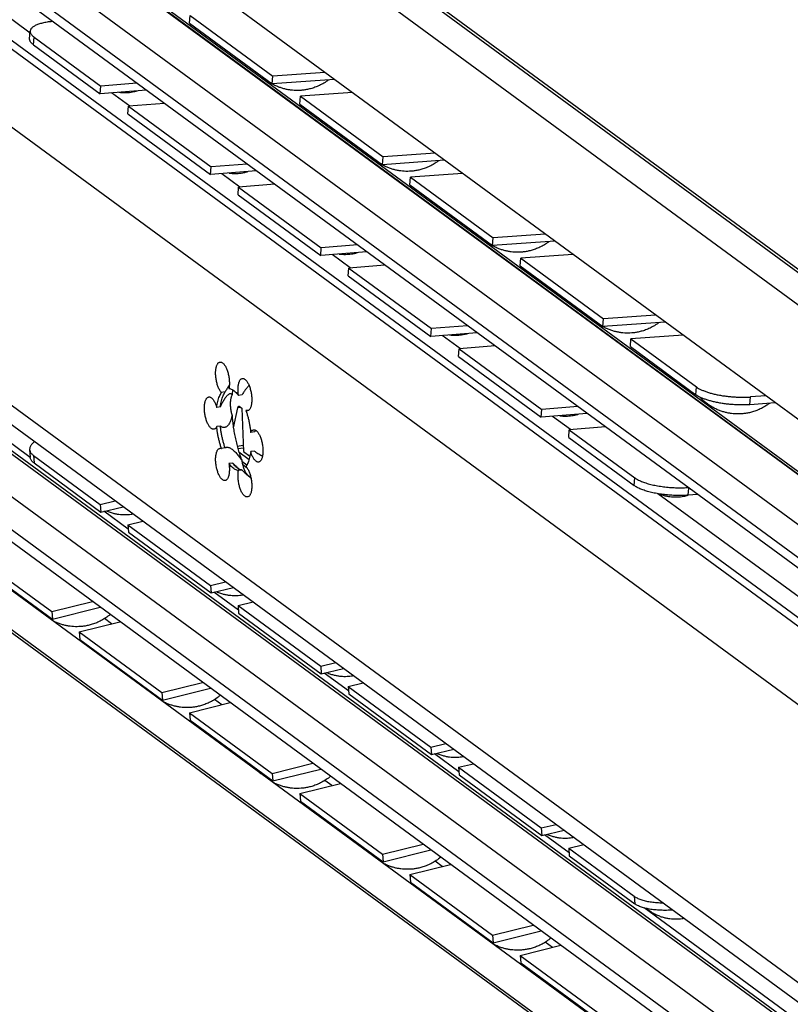
# Model space of a CAD drawing. Extents: x 0 to 1048, y 0 to 594.
# Drawn here: x 720 to 743, y 457 to 488 of the extents above; entities that cross this region are included whole.
import ezdxf

# ---------------------------------------------------------------- set-up
doc = ezdxf.new("R2010")
doc.units = 0
doc.header["$LTSCALE"] = 46.255
doc.layers.get('0').update_dxf_attribs({"linetype": 'CONTINUOUS'})

msp = doc.modelspace()

# ---------------------------------------------------------------- linework, layer by layer
at = {"color": 9, "linetype": 'CONTINUOUS'}
for p, q in [((761.8993, 465.261), (698.5066, 511.7573)), ((764.2978, 464.4839), (700.9051, 510.9802)), ((759.2394, 462.0021), (696.9033, 507.7235)), ((759.2591, 462.0052), (696.9229, 507.7266)), ((758.4464, 461.0534), (696.1102, 506.7748)), ((758.4464, 460.0432), (696.1102, 505.7646)), ((757.8118, 456.0018), (694.419, 502.4981)), ((759.0579, 457.4926), (698.59, 501.8437)), ((759.3525, 457.5396), (698.8845, 501.8907)), ((719.8684, 487.1482), (699.7693, 501.8902)), ((694.419, 493.9786), (757.8118, 447.4823)), ((759.1262, 445.0226), (696.79, 490.744)), ((759.2352, 445.04), (696.899, 490.7613)), ((758.4464, 444.2094), (696.1102, 489.9308)), ((758.4464, 443.1992), (696.1102, 488.9206)), ((719.9725, 486.7886), (719.9898, 487.0256)), ((722.926, 484.9056), (722.3703, 485.3131)), ((726.3069, 482.4258), (725.7512, 482.8333)), ((729.6879, 479.9459), (729.1322, 480.3535)), ((733.0688, 477.4661), (732.5131, 477.8737)), ((740.2908, 476.0587), (740.3101, 476.2958)), ((741.9479, 475.7513), (741.9672, 475.9884)), ((726.3361, 475.669), (726.2395, 475.6536)), ((736.4498, 474.9863), (735.8941, 475.3939)), ((726.2249, 474.476), (726.4096, 474.5055)), ((726.276, 474.3014), (726.5886, 474.0721)), ((719.9725, 474.1953), (719.9898, 473.9639)), ((738.3987, 473.2737), (738.416, 473.5107)), ((740.0566, 472.9768), (740.0726, 473.1966)), ((760.3438, 457.4609), (739.1278, 473.0221)), ((722.3661, 469.0302), (722.1477, 469.1904)), ((725.7471, 466.5504), (725.5287, 466.7105)), ((729.128, 464.0706), (728.9096, 464.2307)), ((732.509, 461.5908), (732.2906, 461.7509)), ((738.3987, 460.6804), (738.416, 460.4489)), ((735.8899, 459.1109), (735.6715, 459.2711))]:
    msp.add_line(p, q, dxfattribs=at)
at = {"color": 7, "linetype": 'CONTINUOUS'}
for p, q in [((701.4261, 510.7142), (764.8188, 464.2179)), ((757.7975, 464.7551), (696.5178, 509.7016)), ((759.4069, 461.9719), (697.0707, 507.6933)), ((758.6826, 459.5469), (696.3464, 505.2682)), ((694.852, 493.0686), (758.2447, 446.5723)), ((719.8735, 474.1357), (697.3426, 490.6613)), ((758.7219, 442.6201), (696.3857, 488.3415)), ((724.7596, 487.4503), (724.7789, 487.6874)), ((724.7596, 487.4503), (727.2953, 485.5904)), ((719.8554, 486.9701), (719.8727, 487.2071)), ((759.2923, 440.72), (696.4663, 486.8006)), ((719.9725, 486.7886), (722.0222, 485.2852)), ((727.2953, 485.5904), (727.3146, 485.8275)), ((696.3105, 485.6287), (758.7456, 439.8348)), ((757.7975, 440.6113), (696.5178, 485.5578)), ((722.0222, 485.2852), (722.0395, 485.5222)), ((729.2059, 485.726), (727.2953, 485.5904)), ((723.4365, 485.3986), (722.0222, 485.2852)), ((728.1406, 484.9705), (728.1598, 485.2076)), ((722.8675, 484.6653), (722.8847, 484.9023)), ((728.1406, 484.9705), (730.6763, 483.1106)), ((722.8675, 484.6653), (725.4032, 482.8054)), ((730.6763, 483.1106), (730.6956, 483.3477)), ((732.5869, 483.2462), (730.6763, 483.1106)), ((725.4032, 482.8054), (725.4205, 483.0424)), ((726.8174, 482.9188), (725.4032, 482.8054)), ((731.5215, 482.4906), (731.5408, 482.7278)), ((731.5215, 482.4906), (734.0572, 480.6308)), ((726.2484, 482.1855), (726.2657, 482.4224)), ((726.2484, 482.1855), (728.7841, 480.3256)), ((734.0572, 480.6308), (734.0765, 480.8679)), ((735.9678, 480.7664), (734.0572, 480.6308)), ((728.7841, 480.3256), (728.8014, 480.5626)), ((730.1984, 480.439), (728.7841, 480.3256)), ((734.9025, 480.0108), (734.9217, 480.248)), ((729.6294, 479.7056), (729.6466, 479.9426)), ((734.9025, 480.0108), (737.4382, 478.151)), ((729.6294, 479.7056), (732.1651, 477.8458)), ((737.4382, 478.151), (737.4574, 478.3881)), ((739.3488, 478.2866), (737.4382, 478.151)), ((732.1651, 477.8458), (732.1823, 478.0828)), ((733.5793, 477.9592), (732.1651, 477.8458)), ((738.2834, 477.531), (738.3027, 477.7682)), ((733.0103, 477.2258), (733.0276, 477.4628)), ((738.2834, 477.531), (740.2908, 476.0587)), ((733.0103, 477.2258), (735.546, 475.366)), ((725.8527, 476.1423), (725.7394, 476.1242)), ((725.8313, 476.1089), (725.8527, 476.1423)), ((726.3749, 476.0541), (726.2617, 476.0361)), ((725.7064, 475.6863), (725.5931, 475.6682)), ((726.1059, 475.0461), (726.2395, 475.6536)), ((726.298, 475.697), (726.366, 475.6472)), ((726.366, 475.6472), (726.4168, 474.3178)), ((726.5778, 475.5864), (726.4914, 475.5726)), ((735.546, 475.366), (735.5633, 475.603)), ((742.7297, 475.8068), (741.9479, 475.7513)), ((736.9603, 475.4794), (735.546, 475.366)), ((725.7064, 475.0964), (725.5931, 475.0784)), ((726.7509, 474.9201), (726.6377, 474.9021)), ((736.3913, 474.746), (736.4085, 474.983)), ((736.3913, 474.746), (738.3987, 473.2737)), ((719.8556, 474.372), (719.8729, 474.1405)), ((725.8527, 474.4259), (725.7394, 474.4078)), ((726.2448, 474.4042), (726.4125, 474.4309)), ((726.4168, 474.3178), (726.6139, 474.1732)), ((726.7509, 474.3303), (726.6377, 474.3122)), ((719.9725, 474.1953), (722.0222, 472.692)), ((726.3689, 474.0178), (726.5216, 473.9058)), ((726.0824, 473.9624), (725.9691, 473.9444)), ((726.3749, 473.7479), (726.2617, 473.7298)), ((726.5274, 473.8091), (726.3909, 473.9092)), ((722.0222, 472.692), (722.4833, 472.802)), ((740.3412, 472.9996), (740.0566, 472.9768)), ((722.0222, 472.692), (722.0395, 472.4605)), ((722.8779, 471.9321), (722.1285, 472.4817)), ((722.8675, 472.072), (723.3285, 472.1821)), ((722.8675, 472.072), (722.8847, 471.8405)), ((722.8675, 472.072), (725.4032, 470.2122)), ((717.9977, 471.2651), (720.5334, 469.4052)), ((725.4032, 470.2122), (725.8642, 470.3222)), ((725.4032, 470.2122), (725.4205, 469.9807)), ((726.2589, 469.4523), (725.5095, 470.0019)), ((720.5334, 469.4052), (721.7814, 469.7147)), ((726.2484, 469.5922), (726.7095, 469.7023)), ((726.2484, 469.5922), (728.7841, 467.7324)), ((726.2484, 469.5922), (726.2657, 469.3607)), ((720.5334, 469.4052), (720.5527, 469.1742)), ((721.3787, 468.7853), (722.6266, 469.0948)), ((721.3787, 468.7853), (721.3979, 468.5543)), ((721.3787, 468.7853), (723.9144, 466.9254)), ((728.7841, 467.7324), (729.2452, 467.8424)), ((728.7841, 467.7324), (728.8014, 467.5009)), ((729.6398, 466.9725), (728.8904, 467.5221)), ((723.9144, 466.9254), (725.1623, 467.2349)), ((729.6294, 467.1124), (730.0904, 467.2225)), ((729.6294, 467.1124), (732.1651, 465.2525)), ((729.6294, 467.1124), (729.6466, 466.8809)), ((723.9144, 466.9254), (723.9337, 466.6944)), ((724.7596, 466.3055), (726.0076, 466.615)), ((724.7596, 466.3055), (727.2953, 464.4456)), ((724.7596, 466.3055), (724.7789, 466.0745)), ((732.1651, 465.2525), (732.6261, 465.3626)), ((732.1651, 465.2525), (732.1823, 465.0211)), ((733.0208, 464.4927), (732.2713, 465.0423)), ((727.2953, 464.4456), (728.5433, 464.7551)), ((733.0103, 464.6326), (733.4714, 464.7427)), ((727.2953, 464.4456), (727.3146, 464.2146)), ((733.0103, 464.6326), (735.546, 462.7727)), ((733.0103, 464.6326), (733.0276, 464.4011)), ((728.1406, 463.8257), (729.3885, 464.1352)), ((728.1406, 463.8257), (730.6763, 461.9658)), ((728.1406, 463.8257), (728.1598, 463.5947)), ((735.546, 462.7727), (736.0071, 462.8828)), ((735.546, 462.7727), (735.5633, 462.5413)), ((736.4017, 462.0128), (735.6523, 462.5625)), ((730.6763, 461.9658), (731.9242, 462.2753)), ((736.3913, 462.1528), (736.8523, 462.2629)), ((730.6763, 461.9658), (730.6956, 461.7348)), ((736.3913, 462.1528), (738.3987, 460.6804)), ((736.3913, 462.1528), (736.4085, 461.9213)), ((731.5215, 461.3459), (732.7695, 461.6554)), ((731.5215, 461.3459), (734.0572, 459.486)), ((731.5215, 461.3459), (731.5408, 461.1149)), ((759.6788, 444.94), (738.7097, 460.32)), ((734.0572, 459.486), (735.3052, 459.7955)), ((734.0572, 459.486), (734.0765, 459.255)), ((734.9025, 458.8661), (736.1504, 459.1755)), ((734.9025, 458.8661), (737.4382, 457.0062)), ((734.9025, 458.8661), (734.9217, 458.6351))]:
    msp.add_line(p, q, dxfattribs=at)
at = {"color": 3, "linetype": 'CONTINUOUS'}
for p, q in [((724.7789, 487.6874), (727.3146, 485.8275)), ((719.9898, 487.0256), (722.0395, 485.5222)), ((728.9128, 485.941), (727.3146, 485.8275)), ((723.1469, 485.611), (722.0395, 485.5222)), ((729.7581, 485.321), (728.1598, 485.2076)), ((728.1598, 485.2076), (730.6956, 483.3477)), ((723.9921, 484.9911), (722.8847, 484.9023)), ((722.8847, 484.9023), (725.4205, 483.0424)), ((732.2938, 483.4612), (730.6956, 483.3477)), ((726.5278, 483.1312), (725.4205, 483.0424)), ((733.139, 482.8412), (731.5408, 482.7278)), ((727.3731, 482.5113), (726.2657, 482.4224)), ((731.5408, 482.7278), (734.0765, 480.8679)), ((726.2657, 482.4224), (728.8014, 480.5626)), ((735.6747, 480.9814), (734.0765, 480.8679)), ((729.9088, 480.6514), (728.8014, 480.5626)), ((736.52, 480.3614), (734.9217, 480.248)), ((734.9217, 480.248), (737.4574, 478.3881)), ((730.754, 480.0315), (729.6466, 479.9426)), ((729.6466, 479.9426), (732.1823, 478.0828)), ((739.0557, 478.5016), (737.4574, 478.3881)), ((733.2897, 478.1716), (732.1823, 478.0828)), ((739.9009, 477.8816), (738.3027, 477.7682)), ((738.3027, 477.7682), (740.3101, 476.2958)), ((734.135, 477.5517), (733.0276, 477.4628)), ((733.0276, 477.4628), (735.5633, 475.603)), ((742.4366, 476.0218), (741.9672, 475.9884)), ((736.6707, 475.6918), (735.5633, 475.603)), ((737.5159, 475.0718), (736.4085, 474.983)), ((736.4085, 474.983), (738.416, 473.5107)), ((719.9898, 473.9639), (722.0395, 472.4605)), ((722.0395, 472.4605), (722.7256, 472.6243)), ((722.8847, 471.8405), (725.4205, 469.9807)), ((718.017, 471.0341), (720.5527, 469.1742)), ((725.4205, 469.9807), (726.1066, 470.1445)), ((720.5527, 469.1742), (722.0216, 469.5385)), ((726.2657, 469.3607), (728.8014, 467.5009)), ((721.3979, 468.5543), (723.9337, 466.6944)), ((728.8014, 467.5009), (729.4875, 467.6647)), ((723.9337, 466.6944), (725.4026, 467.0587)), ((729.6466, 466.8809), (732.1823, 465.0211)), ((724.7789, 466.0745), (727.3146, 464.2146)), ((732.1823, 465.0211), (732.8685, 465.1849)), ((727.3146, 464.2146), (728.7835, 464.5789)), ((733.0276, 464.4011), (735.5633, 462.5413)), ((728.1598, 463.5947), (730.6956, 461.7348)), ((735.5633, 462.5413), (736.2494, 462.7051)), ((730.6956, 461.7348), (732.1645, 462.0991)), ((736.4085, 461.9213), (738.416, 460.4489)), ((731.5408, 461.1149), (734.0765, 459.255)), ((734.0765, 459.255), (735.5454, 459.6193)), ((734.9217, 458.6351), (737.4574, 456.7752))]:
    msp.add_line(p, q, dxfattribs=at)
for points, start_tangent, end_tangent in [([(720.5693, 487.5018), (720.5082, 487.4958), (720.4287, 487.4858), (720.353, 487.4738), (720.2816, 487.4597), (720.215, 487.4438), (720.1533, 487.426), (720.0971, 487.4064), (720.0466, 487.3853), (720.0021, 487.3626), (719.9638, 487.3386), (719.932, 487.3133), (719.9069, 487.2869), (719.8885, 487.2596), (719.877, 487.2315), (719.8727, 487.2071)], (-0.795155, -0.0696943), (-0.0585188, -0.7978306)), ([(719.8727, 487.2071), (719.8725, 487.2027), (719.8749, 487.1734), (719.8843, 487.1438), (719.9006, 487.1141), (719.9237, 487.0843), (719.9535, 487.0548), (719.9898, 487.0256)], (-0.0164911, -0.2248357), (0.1813769, -0.1330335)), ([(740.3101, 476.2958), (740.3763, 476.2529), (740.456, 476.2116), (740.5479, 476.1723), (740.6512, 476.1356), (740.7641, 476.102), (740.8858, 476.0717), (741.0143, 476.0453), (741.1481, 476.023), (741.2857, 476.0052), (741.425, 475.9921), (741.5648, 475.9837), (741.7027, 475.9803), (741.8375, 475.9819), (741.9672, 475.9884)], (1.3784995, -1.0110805), (1.7052553, 0.1210326)), ([(719.9898, 473.9639), (719.9535, 473.9936), (719.9237, 474.0246), (719.9006, 474.0568), (719.8843, 474.0901), (719.8749, 474.1241), (719.8729, 474.1405)], (-0.1761672, 0.1292124), (-0.0162817, 0.2182478)), ([(738.416, 473.5107), (738.4586, 473.482), (738.5073, 473.4539), (738.5618, 473.4267), (738.6219, 473.4005), (738.687, 473.3754), (738.7571, 473.3515), (738.8314, 473.3291), (738.9098, 473.3081), (738.9918, 473.2888), (739.0768, 473.2713), (739.1645, 473.2556), (739.2543, 473.2418), (739.3457, 473.2301), (739.4383, 473.2204), (739.5314, 473.2128), (739.6246, 473.2075), (739.7174, 473.2043), (739.8092, 473.2033), (739.8996, 473.2046), (739.9879, 473.2081), (740.0513, 473.212)], (1.3599758, -0.9974941), (1.6821707, 0.1223038)), ([(739.5876, 460.2564), (739.5314, 460.2525), (739.4383, 460.2482), (739.3457, 460.2466), (739.2543, 460.2475), (739.1645, 460.2512), (739.0768, 460.2574), (738.9918, 460.2662), (738.9098, 460.2775), (738.8314, 460.2913), (738.7571, 460.3075), (738.687, 460.326), (738.6219, 460.3467), (738.5618, 460.3695), (738.5073, 460.3942), (738.4586, 460.4207), (738.416, 460.4489)], (-1.2031973, -0.0924988), (-0.9730352, 0.7136868))]:
    msp.add_spline(points, degree=3, dxfattribs=dict(at, start_tangent=start_tangent, end_tangent=end_tangent))
at = {"color": 7, "linetype": 'CONTINUOUS'}
for points, start_tangent, end_tangent in [([(719.9725, 486.7886), (719.9362, 486.8178), (719.9064, 486.8474), (719.8833, 486.8771), (719.867, 486.9068), (719.8576, 486.9364), (719.8552, 486.9657), (719.8554, 486.9701)], (-0.1813769, 0.1330335), (0.0164911, 0.2248357)), ([(727.1244, 485.6933), (727.0149, 485.7813), (726.9516, 485.8401)], (-0.1829717, 0.1342032), (-0.1620473, 0.1589734)), ([(727.2926, 485.5855), (727.231, 485.6215), (727.1244, 485.6933)], (-0.1747255, 0.0970303), (-0.1611302, 0.1181833)), ([(729.026, 485.7111), (728.9498, 485.6565), (728.8141, 485.5747), (728.6772, 485.5094), (728.5392, 485.4589), (728.4108, 485.4244), (728.2936, 485.4027), (728.1818, 485.3903), (728.0727, 485.3859), (727.9662, 485.3888), (727.8626, 485.3986), (727.7595, 485.4152), (727.6546, 485.4394), (727.5465, 485.4724), (727.4371, 485.5146), (727.3273, 485.5668), (727.2926, 485.5855)], (-1.4627626, -1.1156328), (-1.6076683, 0.8927866)), ([(722.5924, 485.3309), (722.5941, 485.3307), (722.6902, 485.3221), (722.784, 485.3202), (722.8758, 485.3244), (722.9653, 485.3345), (723.0547, 485.3505), (723.1465, 485.3733), (723.155, 485.3758)], (0.5639226, -0.0708342), (0.5455493, 0.159371)), ([(730.5053, 483.2135), (730.3959, 483.3015), (730.3325, 483.3603)], (-0.1829717, 0.1342032), (-0.1620473, 0.1589734)), ([(730.6735, 483.1057), (730.6119, 483.1417), (730.5053, 483.2135)], (-0.1747255, 0.0970303), (-0.1611302, 0.1181833)), ([(732.407, 483.2313), (732.3308, 483.1767), (732.1951, 483.0949), (732.0582, 483.0296), (731.9202, 482.9791), (731.7918, 482.9446), (731.6745, 482.9229), (731.5627, 482.9105), (731.4537, 482.9061), (731.3472, 482.909), (731.2435, 482.9188), (731.1404, 482.9354), (731.0355, 482.9596), (730.9274, 482.9926), (730.8181, 483.0348), (730.7082, 483.087), (730.6735, 483.1057)], (-1.4627626, -1.1156328), (-1.6076683, 0.8927866)), ([(725.9734, 482.8511), (725.9751, 482.8509), (726.0711, 482.8423), (726.1649, 482.8404), (726.2567, 482.8446), (726.3463, 482.8547), (726.4357, 482.8707), (726.5274, 482.8935), (726.536, 482.896)], (0.5639226, -0.0708342), (0.5455493, 0.159371)), ([(733.8863, 480.7337), (733.7768, 480.8217), (733.7134, 480.8805)], (-0.1829717, 0.1342032), (-0.1620473, 0.1589734)), ([(734.0545, 480.6259), (733.9929, 480.6619), (733.8863, 480.7337)], (-0.1747255, 0.0970303), (-0.1611302, 0.1181833)), ([(735.7879, 480.7515), (735.7117, 480.6969), (735.576, 480.615), (735.4391, 480.5498), (735.3011, 480.4993), (735.1727, 480.4648), (735.0554, 480.4431), (734.9437, 480.4307), (734.8346, 480.4263), (734.7281, 480.4292), (734.6245, 480.439), (734.5213, 480.4556), (734.4165, 480.4798), (734.3084, 480.5127), (734.199, 480.555), (734.0892, 480.6072), (734.0545, 480.6259)], (-1.4627626, -1.1156328), (-1.6076683, 0.8927866)), ([(729.3543, 480.3713), (729.356, 480.3711), (729.4521, 480.3625), (729.5459, 480.3606), (729.6377, 480.3648), (729.7272, 480.3749), (729.8166, 480.3909), (729.9084, 480.4137), (729.9169, 480.4162)], (0.5639226, -0.0708342), (0.5455493, 0.159371)), ([(737.2672, 478.2539), (737.1578, 478.3418), (737.0944, 478.4007)], (-0.1829717, 0.1342032), (-0.1620473, 0.1589734)), ([(737.4354, 478.1461), (737.3738, 478.1821), (737.2672, 478.2539)], (-0.1747255, 0.0970303), (-0.1611302, 0.1181833)), ([(739.1688, 478.2717), (739.0926, 478.2171), (738.957, 478.1352), (738.8201, 478.07), (738.6821, 478.0195), (738.5537, 477.985), (738.4364, 477.9632), (738.3246, 477.9509), (738.2155, 477.9465), (738.109, 477.9494), (738.0054, 477.9592), (737.9023, 477.9758), (737.7974, 478), (737.6893, 478.0329), (737.5799, 478.0752), (737.4701, 478.1274), (737.4354, 478.1461)], (-1.4627626, -1.1156328), (-1.6076683, 0.8927866)), ([(732.7353, 477.8915), (732.737, 477.8912), (732.833, 477.8827), (732.9268, 477.8808), (733.0186, 477.885), (733.1082, 477.8951), (733.1976, 477.9111), (733.2893, 477.9339), (733.2979, 477.9364)], (0.5639226, -0.0708342), (0.5455493, 0.159371)), ([(725.7394, 476.1242), (725.7134, 476.1561), (725.6883, 476.1946), (725.6645, 476.2389), (725.6424, 476.2884), (725.6224, 476.3423), (725.6048, 476.3998), (725.5899, 476.4599), (725.5778, 476.5216), (725.5689, 476.5841), (725.5632, 476.6462), (725.5608, 476.707), (725.5618, 476.7656), (725.5661, 476.8209), (725.5737, 476.8722), (725.5845, 476.9185), (725.5982, 476.9592), (725.6148, 476.9937), (725.6338, 477.0213), (725.655, 477.0416), (725.6781, 477.0543), (725.6933, 477.0582)], (-0.6926421, 0.7486514), (1.0114663, 0.162069)), ([(725.6933, 477.0582), (725.7027, 477.0592), (725.7284, 477.0562), (725.7548, 477.0454), (725.7815, 477.0269), (725.808, 477.0011), (725.8339, 476.9683), (725.8589, 476.9291), (725.8825, 476.884), (725.9043, 476.8339), (725.924, 476.7795), (725.9413, 476.7216), (725.9559, 476.6613), (725.9675, 476.5994), (725.9761, 476.5369), (725.9814, 476.4749), (725.9833, 476.4143), (725.9819, 476.3562), (725.9772, 476.3013), (725.9691, 476.2506)], (0.9132811, 0.1463366), (-0.1798133, -0.9031867)), ([(726.2617, 476.0361), (726.2536, 476.0985), (726.2489, 476.1603), (726.2475, 476.2206), (726.2494, 476.2783), (726.2547, 476.3325), (726.2633, 476.3825), (726.2749, 476.4273), (726.2895, 476.4662), (726.3068, 476.4987), (726.3265, 476.5242), (726.3483, 476.5423), (726.3719, 476.5528), (726.38, 476.5545)], (-0.0864222, 0.5608664), (0.5628677, 0.0892276)), ([(726.38, 476.5545), (726.3968, 476.5554), (726.4228, 476.5502), (726.4493, 476.5371), (726.476, 476.5164), (726.5024, 476.4885), (726.5281, 476.4538), (726.5527, 476.4128), (726.5758, 476.3662), (726.597, 476.3148), (726.616, 476.2593), (726.6326, 476.2006), (726.6463, 476.1397), (726.6571, 476.0775), (726.6647, 476.0151), (726.669, 475.9534), (726.67, 475.8934), (726.6676, 475.8361), (726.6619, 475.7824), (726.653, 475.7331), (726.6409, 475.689), (726.626, 475.6508), (726.6084, 475.6192), (726.5884, 475.5946), (726.5663, 475.5774), (726.5425, 475.568), (726.5375, 475.567)], (1.1388997, 0.1805421), (-1.1381602, -0.1802597)), ([(725.5931, 475.6682), (725.6075, 475.7627), (725.6261, 475.8507), (725.6487, 475.9315), (725.6754, 476.0044), (725.7057, 476.0688), (725.7394, 476.1242)], (0.0597633, 0.4793955), (0.2765226, 0.3961401)), ([(725.9352, 476.285), (725.9056, 476.2348), (725.8755, 476.183), (725.8527, 476.1423)], (-0.0838285, -0.1420307), (-0.0786283, -0.1449738)), ([(725.9821, 476.3644), (725.9418, 476.2961), (725.9352, 476.285)], (-0.0468689, -0.0794101), (-0.0468691, -0.0794103)), ([(725.9691, 476.2506), (726.0172, 476.2403), (726.0661, 476.2195), (726.1154, 476.1883), (726.1647, 476.1471), (726.2136, 476.0962), (726.2617, 476.0361)], (0.3703659, -0.0393971), (0.2205805, -0.3001121)), ([(726.081, 476.2098), (726.0782, 476.1874), (726.0643, 476.0494)], (-0.0208241, -0.1599255), (-0.0127854, -0.1607516)), ([(726.5857, 476.3417), (726.5307, 476.2806), (726.4689, 476.2029), (726.4163, 476.1261), (726.3749, 476.0541)], (-0.2463071, -0.2592602), (-0.1646682, -0.3173657)), ([(725.5074, 475.0002), (725.4831, 475), (725.457, 475.0075), (725.4304, 475.0228), (725.4037, 475.0456), (725.3775, 475.0756), (725.3521, 475.1122), (725.3279, 475.1548), (725.3053, 475.2029), (725.2846, 475.2557), (725.2663, 475.3122), (725.2506, 475.3716), (725.2377, 475.433), (725.2278, 475.4953), (725.2211, 475.5576), (725.2178, 475.6189), (725.2178, 475.6782), (725.2211, 475.7346), (725.2278, 475.7871), (725.2376, 475.835), (725.2506, 475.8774), (725.2663, 475.9138), (725.2846, 475.9434), (725.3053, 475.9659), (725.3279, 475.9808), (725.3499, 475.9877)], (-1.1378323, -0.180996), (1.1377178, 0.1823303)), ([(725.3499, 475.9877), (725.3521, 475.988), (725.3775, 475.9873), (725.4037, 475.9788), (725.4303, 475.9625), (725.4569, 475.9388), (725.4831, 475.908), (725.5084, 475.8705), (725.5324, 475.8271), (725.5548, 475.7784), (725.5751, 475.7251), (725.5931, 475.6682)], (0.4236839, 0.0678994), (0.1177507, -0.4110729)), ([(725.7064, 475.6863), (725.7208, 475.7808), (725.7393, 475.8688), (725.762, 475.9496), (725.7886, 476.0225), (725.8189, 476.0869), (725.8313, 476.1089)], (0.0548576, 0.4400446), (0.2255137, 0.3822466)), ([(725.7064, 475.6863), (725.7282, 475.7336), (725.7524, 475.7821), (725.7792, 475.8318), (725.8086, 475.8823), (725.8408, 475.933), (725.8752, 475.9818), (725.9095, 476.0243), (725.9413, 476.0567), (725.9698, 476.0785), (725.9949, 476.0901), (726.0023, 476.0917)], (0.2067656, 0.468475), (0.5104487, 0.0808016)), ([(726.0023, 476.0917), (726.0167, 476.092), (726.0354, 476.0852), (726.0512, 476.0707), (726.0643, 476.0494)], (0.0804382, 0.012733), (0.0354825, -0.0724748)), ([(726.0643, 476.0494), (726.0483, 476.0163), (726.0349, 475.9773), (726.0243, 475.933), (726.0166, 475.8841), (726.0119, 475.8313), (726.0104, 475.7754), (726.0119, 475.7171), (726.0166, 475.6575), (726.0243, 475.5973), (726.0349, 475.5374), (726.0483, 475.4787), (726.0643, 475.4222)], (-0.3182361, -0.555939), (0.1903174, -0.6116549)), ([(741.9479, 475.7513), (741.8182, 475.7448), (741.6834, 475.7432), (741.5455, 475.7466), (741.4057, 475.7549), (741.2665, 475.7681), (741.1288, 475.7859), (740.995, 475.8081), (740.8665, 475.8345), (740.7448, 475.8648), (740.6319, 475.8985), (740.5286, 475.9352), (740.4367, 475.9744), (740.3571, 476.0158), (740.2908, 476.0587)], (-1.7052553, -0.1210326), (-1.3784995, 1.0110805)), ([(740.6482, 475.7741), (740.5387, 475.862), (740.425, 475.9726), (740.4124, 475.9864)], (-0.2561844, 0.1879021), (-0.2137686, 0.2351737)), ([(726.2395, 475.6536), (726.2491, 475.6818), (726.2629, 475.6992), (726.2744, 475.7041)], (0.0138032, 0.062768), (0.0642267, 0.0115523)), ([(726.2744, 475.7041), (726.2797, 475.7045), (726.298, 475.697)], (0.0249883, 0.0044946), (0.0201623, -0.0147883)), ([(726.4914, 475.5726), (726.5251, 475.4678), (726.5554, 475.359), (726.582, 475.247), (726.6047, 475.1329), (726.6233, 475.0176), (726.6377, 474.9021)], (0.224227, -0.6501479), (0.0720809, -0.6839403)), ([(726.5375, 475.567), (726.5174, 475.5664), (726.4914, 475.5726)], (-0.0464425, -0.0073555), (-0.0437097, 0.0168748)), ([(742.5498, 475.7919), (742.4736, 475.7373), (742.3379, 475.6554), (742.201, 475.5902), (742.063, 475.5397), (741.9346, 475.5052), (741.8173, 475.4834), (741.7056, 475.4711), (741.5965, 475.4667), (741.49, 475.4696), (741.3863, 475.4794), (741.2832, 475.496), (741.1784, 475.5202), (741.0702, 475.5531), (740.9609, 475.5954), (740.851, 475.6476), (740.7548, 475.7023), (740.6482, 475.7741)], (-1.6217395, -1.2368826), (-1.6437066, 1.2056005)), ([(726.0643, 475.4222), (726.0512, 475.3648), (726.0354, 475.3086), (726.0167, 475.2545), (725.9949, 475.204), (725.9698, 475.1583), (725.9413, 475.1189), (725.9095, 475.0875), (725.8752, 475.0653), (725.8408, 475.0535), (725.8349, 475.0524)], (-0.0927233, -0.4486742), (-0.4537165, -0.0714426)), ([(726.0643, 475.4222), (726.0803, 475.2439), (726.1029, 475.0647), (726.132, 474.8858), (726.1673, 474.7089), (726.2085, 474.5351), (726.2553, 474.3661), (726.3074, 474.203), (726.3642, 474.0472)], (0.1003335, -1.408683), (0.5128938, -1.3158247)), ([(736.1162, 475.4117), (736.1179, 475.4114), (736.214, 475.4029), (736.3078, 475.401), (736.3996, 475.4052), (736.4891, 475.4153), (736.5785, 475.4313), (736.6703, 475.4541), (736.6788, 475.4566)], (0.5639226, -0.0708342), (0.5455493, 0.159371)), ([(725.5931, 475.0784), (725.5751, 475.0478), (725.5548, 475.0244), (725.5324, 475.0085), (725.5084, 475.0003), (725.5074, 475.0002)], (-0.053276, -0.1078367), (-0.1191882, -0.0189594)), ([(725.7394, 474.4078), (725.7057, 474.5126), (725.6754, 474.6215), (725.6488, 474.7334), (725.6261, 474.8475), (725.6075, 474.9628), (725.5931, 475.0784)], (-0.224227, 0.6501479), (-0.0720809, 0.6839403)), ([(725.8349, 475.0524), (725.8086, 475.0509), (725.7792, 475.0553), (725.7524, 475.0651), (725.7282, 475.079), (725.7064, 475.0964)], (-0.139037, -0.0218929), (-0.1035109, 0.0948518)), ([(725.8527, 474.4259), (725.8189, 474.5307), (725.7886, 474.6396), (725.762, 474.7515), (725.7393, 474.8656), (725.7208, 474.9809), (725.7064, 475.0964)], (-0.224227, 0.6501479), (-0.0720809, 0.6839403)), ([(726.6377, 474.9021), (726.6557, 474.9326), (726.676, 474.956), (726.6984, 474.9719), (726.7224, 474.9801), (726.7234, 474.9803)], (0.053276, 0.1078367), (0.1191882, 0.0189594)), ([(726.7234, 474.9803), (726.7477, 474.9804), (726.7738, 474.9729), (726.8004, 474.9576), (726.8271, 474.9348), (726.8533, 474.9049), (726.8787, 474.8683), (726.9029, 474.8256), (726.9255, 474.7775), (726.9461, 474.7248), (726.9645, 474.6682), (726.9802, 474.6088), (726.9931, 474.5475), (727.003, 474.4851), (727.0097, 474.4228), (727.013, 474.3615), (727.013, 474.3022), (727.0097, 474.2458), (727.003, 474.1933), (726.9931, 474.1454), (726.9802, 474.103), (726.9645, 474.0667), (726.9462, 474.037), (726.9255, 474.0146), (726.9029, 473.9996), (726.8809, 473.9927)], (1.1378323, 0.180996), (-1.1377178, -0.1823303)), ([(726.8063, 474.9527), (726.7985, 474.9486), (726.7509, 474.9201)], (-0.0568844, -0.029891), (-0.0536394, -0.0353462)), ([(720.0079, 474.6179), (719.9848, 474.5998), (719.9465, 474.5656), (719.9148, 474.5309), (719.8896, 474.4958), (719.8712, 474.4605), (719.8597, 474.4252), (719.8552, 474.3902), (719.8556, 474.372)], (-0.241422, -0.1803007), (0.02245, -0.3009314)), ([(719.8556, 474.372), (719.8576, 474.3555), (719.867, 474.3215), (719.8833, 474.2883), (719.9064, 474.2561), (719.9362, 474.2251), (719.9725, 474.1953)], (0.0162817, -0.2182478), (0.1761672, -0.1292124)), ([(725.8508, 473.4259), (725.8339, 473.425), (725.808, 473.4303), (725.7815, 473.4433), (725.7548, 473.464), (725.7284, 473.4919), (725.7027, 473.5266), (725.6781, 473.5676), (725.655, 473.6142), (725.6338, 473.6656), (725.6148, 473.7212), (725.5982, 473.7798), (725.5845, 473.8407), (725.5737, 473.9029), (725.5661, 473.9653), (725.5618, 474.027), (725.5608, 474.087), (725.5632, 474.1443), (725.5689, 474.198), (725.5778, 474.2473), (725.5899, 474.2914), (725.6048, 474.3296), (725.6224, 474.3612), (725.6424, 474.3858), (725.6645, 474.403), (725.6883, 474.4124), (725.6933, 474.4134)], (-1.1388997, -0.1805421), (1.1381602, 0.1802597)), ([(725.6933, 474.4134), (725.7134, 474.414), (725.7394, 474.4078)], (0.0464425, 0.0073555), (0.0437097, -0.0168748)), ([(725.8527, 474.4259), (725.8747, 474.4398), (725.8961, 474.4457)], (0.03582, 0.0322489), (0.0477853, 0.0076571)), ([(725.8961, 474.4457), (725.9031, 474.4466), (725.9371, 474.4453), (725.976, 474.4349), (726.0187, 474.4151), (726.0636, 474.3865), (726.1094, 474.3503), (726.1557, 474.3073), (726.2011, 474.2594), (726.2448, 474.2084), (726.2871, 474.1549), (726.3271, 474.1006), (726.3642, 474.0472)], (0.6315505, 0.1011992), (0.3569012, -0.5276375)), ([(726.6377, 474.3122), (726.6233, 474.2177), (726.6047, 474.1297), (726.582, 474.0489), (726.5554, 473.976), (726.5251, 473.9116), (726.4914, 473.8562)], (-0.0597633, -0.4793955), (-0.2765226, -0.3961401)), ([(726.8809, 473.9927), (726.8787, 473.9924), (726.8533, 473.9931), (726.8271, 474.0016), (726.8005, 474.0179), (726.7738, 474.0416), (726.7477, 474.0725), (726.7224, 474.1099), (726.6984, 474.1533), (726.676, 474.202), (726.6557, 474.2553), (726.6377, 474.3122)], (-0.4236839, -0.0678994), (-0.1177507, 0.4110729)), ([(726.7509, 474.3303), (726.7985, 474.294), (726.8528, 474.258), (726.9146, 474.2225), (726.9852, 474.1879), (727.0004, 474.1812)], (0.2255883, -0.1846147), (0.2674932, -0.1159926)), ([(726.3642, 474.0472), (726.3737, 473.9871), (726.386, 473.9279), (726.401, 473.8704), (726.4184, 473.8155), (726.4379, 473.764), (726.4594, 473.7167), (726.4824, 473.6743), (726.5067, 473.6374), (726.5318, 473.6065), (726.5574, 473.5822), (726.5831, 473.5648)], (0.0716501, -0.539225), (0.4795242, -0.2600601)), ([(725.9691, 473.9444), (725.9772, 473.8819), (725.9819, 473.8201), (725.9833, 473.7598), (725.9814, 473.7021), (725.9761, 473.6479), (725.9675, 473.598), (725.9559, 473.5532), (725.9413, 473.5142), (725.924, 473.4817), (725.9043, 473.4562), (725.8825, 473.4381), (725.8589, 473.4276), (725.8508, 473.4259)], (0.0864222, -0.5608664), (-0.5628677, -0.0892276)), ([(726.2617, 473.7298), (726.2136, 473.7401), (726.1647, 473.761), (726.1154, 473.7921), (726.0661, 473.8333), (726.0172, 473.8842), (725.9691, 473.9444)], (-0.3703659, 0.0393971), (-0.2205805, 0.3001121)), ([(726.2026, 473.8478), (726.1401, 473.9063), (726.0824, 473.9624)], (-0.1221708, 0.1125413), (-0.1177686, 0.117138)), ([(726.1933, 473.8387), (726.1794, 473.8514), (726.1305, 473.9023), (726.0824, 473.9624)], (-0.125052, 0.1100174), (-0.0985807, 0.1341245)), ([(726.3749, 473.7479), (726.3269, 473.7582), (726.278, 473.779), (726.2287, 473.8102), (726.1933, 473.8387)], (-0.2048439, 0.02179), (-0.1547597, 0.1361534)), ([(726.2793, 473.7784), (726.2662, 473.7901), (726.2026, 473.8478)], (-0.0772178, 0.0687626), (-0.0760482, 0.0700541)), ([(726.5375, 472.9222), (726.5281, 472.9212), (726.5024, 472.9242), (726.476, 472.935), (726.4493, 472.9535), (726.4228, 472.9793), (726.3968, 473.0121), (726.3719, 473.0514), (726.3483, 473.0964), (726.3265, 473.1465), (726.3068, 473.201), (726.2895, 473.2588), (726.2749, 473.3192), (726.2633, 473.381), (726.2547, 473.4435), (726.2494, 473.5055), (726.2475, 473.5661), (726.2489, 473.6243), (726.2536, 473.6791), (726.2617, 473.7298)], (-0.9132811, -0.1463366), (0.1798133, 0.9031867)), ([(726.3749, 473.7479), (726.4149, 473.7052), (726.4645, 473.6566), (726.5228, 473.6031), (726.5886, 473.5456), (726.6452, 473.498)], (0.2436789, -0.2762158), (0.2837759, -0.2348417)), ([(726.4914, 473.8562), (726.5174, 473.8243), (726.5425, 473.7858), (726.5663, 473.7415), (726.5884, 473.692), (726.6084, 473.6381), (726.626, 473.5806), (726.6409, 473.5205), (726.653, 473.4588), (726.6619, 473.3963), (726.6676, 473.3342), (726.67, 473.2734), (726.669, 473.2149), (726.6647, 473.1595), (726.6571, 473.1083), (726.6463, 473.0619), (726.6326, 473.0212), (726.616, 472.9868), (726.597, 472.9592), (726.5758, 472.9389), (726.5527, 472.9262), (726.5375, 472.9222)], (0.6926421, -0.7486514), (-1.0114663, -0.162069)), ([(726.5831, 473.5648), (726.6085, 473.5544)], (0.024204, -0.0131266), (0.0265343, -0.0070569)), ([(726.5969, 473.5449), (726.59, 473.5448), (726.5893, 473.5449)], (-0.0074082, -0.0011512), (-0.0075296, 0.0008949)), ([(726.6085, 473.5544), (726.6019, 473.5465), (726.5969, 473.5449)], (-0.0055827, -0.0145555), (-0.0155979, -0.0024239)), ([(726.6092, 473.5533), (726.6439, 473.501)], (0.0338058, -0.052842), (0.0355199, -0.0517195)), ([(740.0566, 472.9768), (739.9707, 472.9711), (739.8823, 472.9676), (739.792, 472.9663), (739.7001, 472.9673), (739.6074, 472.9705), (739.5141, 472.9758), (739.421, 472.9834), (739.3284, 472.9931), (739.237, 473.0048), (739.1472, 473.0186), (739.0596, 473.0343), (738.9745, 473.0518), (738.8926, 473.0711), (738.8142, 473.0921), (738.7398, 473.1145), (738.6698, 473.1384), (738.6046, 473.1635), (738.5446, 473.1897), (738.49, 473.2169), (738.4413, 473.245), (738.3987, 473.2737)], (-1.7037364, -0.1366382), (-1.3782266, 1.0108804)), ([(739.1675, 473.0152), (739.1733, 473.013), (739.291, 472.9738), (739.3989, 472.9478), (739.4989, 472.9316), (739.5949, 472.9231), (739.6887, 472.9211), (739.7805, 472.9254), (739.8701, 472.9355), (739.9595, 472.9515), (740.0512, 472.9743)], (0.8394379, -0.3259646), (0.8658296, 0.246942)), ([(740.0512, 472.9743), (740.0568, 472.9759)], (0.005607, 0.0015992), (0.0056002, 0.0016227)), ([(740.0568, 472.9759), (740.0597, 472.9768)], (0.0029203, 0.0008462), (0.0029184, 0.0008525)), ([(722.2048, 472.4987), (722.2686, 472.4724), (722.3863, 472.4332), (722.4942, 472.4072), (722.5941, 472.3911), (722.6902, 472.3825), (722.784, 472.3806), (722.8758, 472.3849), (722.9653, 472.3949), (723.0242, 472.4048)], (0.7662134, -0.3381092), (0.8226936, 0.1559136)), ([(725.5857, 470.0189), (725.6495, 469.9926), (725.7673, 469.9534), (725.8752, 469.9274), (725.9751, 469.9113), (726.0711, 469.9027), (726.1649, 469.9008), (726.2567, 469.9051), (726.3463, 469.9151), (726.4051, 469.925)], (0.7662134, -0.3381092), (0.8226936, 0.1559136)), ([(720.1908, 469.3971), (720.1393, 469.4499), (720.0756, 469.5227)], (-0.1218644, 0.1193063), (-0.1083579, 0.1316681)), ([(722.3236, 469.3169), (722.1879, 469.2146), (722.0522, 469.1328), (721.9154, 469.0675), (721.7773, 469.017), (721.649, 468.9825), (721.5317, 468.9608), (721.4199, 468.9484), (721.3108, 468.944), (721.2043, 468.947), (721.1007, 468.9567), (720.9976, 468.9733), (720.8927, 468.9975), (720.7846, 469.0305), (720.6752, 469.0727), (720.5648, 469.1252)], (-1.4361403, -1.2085843), (-1.6622078, 0.8707133)), ([(728.9667, 467.5391), (729.0304, 467.5128), (729.1482, 467.4736), (729.2561, 467.4476), (729.356, 467.4315), (729.4521, 467.4229), (729.5459, 467.421), (729.6377, 467.4253), (729.7272, 467.4353), (729.7861, 467.4452)], (0.7662134, -0.3381092), (0.8226936, 0.1559136)), ([(723.5718, 466.9173), (723.5203, 466.9701), (723.4566, 467.0429)], (-0.1218644, 0.1193063), (-0.1083579, 0.1316681)), ([(725.7045, 466.8371), (725.5689, 466.7348), (725.4332, 466.653), (725.2963, 466.5877), (725.1583, 466.5372), (725.0299, 466.5027), (724.9126, 466.481), (724.8008, 466.4686), (724.6918, 466.4642), (724.5853, 466.4671), (724.4816, 466.4769), (724.3785, 466.4935), (724.2736, 466.5177), (724.1655, 466.5507), (724.0562, 466.5929), (723.9457, 466.6454)], (-1.4361403, -1.2085843), (-1.6622078, 0.8707133)), ([(732.3476, 465.0593), (732.4114, 465.033), (732.5291, 464.9938), (732.6371, 464.9678), (732.737, 464.9517), (732.833, 464.9431), (732.9268, 464.9412), (733.0186, 464.9455), (733.1082, 464.9555), (733.167, 464.9654)], (0.7662134, -0.3381092), (0.8226936, 0.1559136)), ([(726.9527, 464.4375), (726.9012, 464.4903), (726.8375, 464.5631)], (-0.1218644, 0.1193063), (-0.1083579, 0.1316681)), ([(729.0855, 464.3573), (728.9498, 464.255), (728.8141, 464.1732), (728.6772, 464.1079), (728.5392, 464.0574), (728.4108, 464.0229), (728.2936, 464.0012), (728.1818, 463.9888), (728.0727, 463.9844), (727.9662, 463.9873), (727.8626, 463.9971), (727.7595, 464.0137), (727.6546, 464.0379), (727.5465, 464.0709), (727.4371, 464.1131), (727.3266, 464.1656)], (-1.4361403, -1.2085843), (-1.6622078, 0.8707133)), ([(735.7286, 462.5795), (735.7923, 462.5532), (735.9101, 462.514), (736.018, 462.488), (736.1179, 462.4719), (736.214, 462.4633), (736.3078, 462.4614), (736.3996, 462.4656), (736.4891, 462.4757), (736.548, 462.4856)], (0.7662134, -0.3381092), (0.8226936, 0.1559136)), ([(730.3337, 461.9577), (730.2822, 462.0105), (730.2184, 462.0833)], (-0.1218644, 0.1193063), (-0.1083579, 0.1316681)), ([(732.4664, 461.8775), (732.3308, 461.7752), (732.1951, 461.6934), (732.0582, 461.6281), (731.9202, 461.5776), (731.7918, 461.5431), (731.6745, 461.5214), (731.5627, 461.509), (731.4537, 461.5046), (731.3472, 461.5075), (731.2435, 461.5173), (731.1404, 461.5339), (731.0355, 461.5581), (730.9274, 461.5911), (730.8181, 461.6333), (730.7076, 461.6858)], (-1.4361403, -1.2085843), (-1.6622078, 0.8707133)), ([(738.3987, 460.6804), (738.4413, 460.6522), (738.49, 460.6257), (738.5446, 460.601), (738.6046, 460.5782), (738.6698, 460.5575), (738.7398, 460.539), (738.8142, 460.5228), (738.8926, 460.509), (738.9745, 460.4977), (739.0596, 460.4889), (739.1472, 460.4826), (739.237, 460.479), (739.2851, 460.4782)], (0.7428678, -0.5448672), (0.9212542, -0.0091036)), ([(738.7853, 460.2999), (738.8488, 460.2504)], (0.0620374, -0.0512813), (0.0648698, -0.0475797)), ([(738.8488, 460.2504), (738.9466, 460.1849), (739.0546, 460.1254), (739.1733, 460.0734), (739.291, 460.0342), (739.3989, 460.0082), (739.4989, 459.9921), (739.5949, 459.9835), (739.6887, 459.9816), (739.7805, 459.9858), (739.8701, 459.9959), (739.9289, 460.0058)], (0.9183289, -0.6735617), (1.1191487, 0.2120966)), ([(733.7146, 459.4779), (733.6631, 459.5307), (733.5994, 459.6035)], (-0.1218644, 0.1193063), (-0.1083579, 0.1316681)), ([(735.8474, 459.3977), (735.7117, 459.2954), (735.576, 459.2135), (735.4391, 459.1483), (735.3011, 459.0978), (735.1727, 459.0633), (735.0554, 459.0416), (734.9437, 459.0292), (734.8346, 459.0248), (734.7281, 459.0277), (734.6245, 459.0375), (734.5213, 459.0541), (734.4165, 459.0783), (734.3084, 459.1112), (734.199, 459.1535), (734.0885, 459.206)], (-1.4361403, -1.2085843), (-1.6622078, 0.8707133))]:
    msp.add_spline(points, degree=3, dxfattribs=dict(at, start_tangent=start_tangent, end_tangent=end_tangent))

doc.saveas('drawing.dxf')
